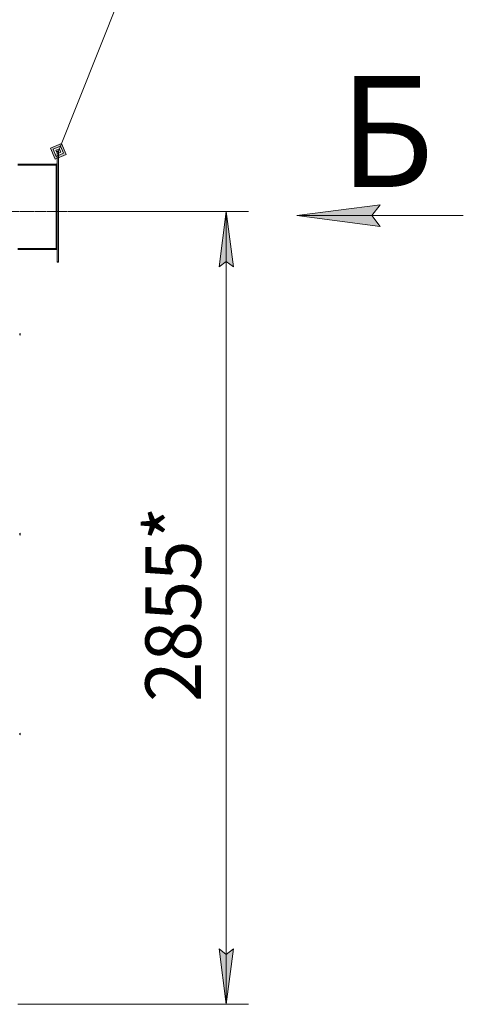
# Model space of a CAD drawing. Units: millimetres. Extents: x 0 to 17256, y -6 to 11880.
# Drawn here: x 8333 to 9931, y 6153 to 9701 of the extents above; entities that cross this region are included whole.
import ezdxf

# ---------------------------------------------------------------- set-up
doc = ezdxf.new("R2010")
doc.units = ezdxf.units.MM
doc.linetypes.add('K5LT_AXLED', pattern=[19.5, 15, -1.5, 1.5, -1.5])
doc.linetypes.add('K5LT_THIN', pattern=[0])
for name, color, linetype, true_color in [('DIM', 6, 'Continuous', 0xff00ff), ('FOR', 7, 'Continuous', 0xffffff), ('OSI', 2, 'Continuous', 0xffff00), ('R', 1, 'Continuous', 0xff0000)]:
    doc.layers.add(name, color=color, linetype=linetype, true_color=true_color)
doc.styles.add('KTEXTSTYLE', font='GOST_AU.ttf', dxfattribs={"width": 0.96, "height": 5})

msp = doc.modelspace()

# ---------------------------------------------------------------- hatches: boundary and pattern name
at = {"layer": 'DIM'}
for points in [[(9103.9, 8809.9), (9077.6, 9009.9), (9051.3, 8809.9), (9077.6, 8829.9)], [(9077.6, 6152.9), (9103.9, 6352.9), (9077.6, 6332.9), (9051.3, 6352.9)]]:
    msp.add_hatch(color=7, dxfattribs=at).paths.add_polyline_path(points)
at = {"layer": 'FOR'}
h = msp.add_hatch(color=7, dxfattribs=at)
h.paths.add_polyline_path([(8500.2, 9215.8), (8483.4, 9254.7), (8444.5, 9238), (8461.3, 9199)])
h.paths.add_polyline_path([(8490.9, 9219.5), (8479.8, 9245.5), (8453.8, 9234.3), (8465, 9208.3)])
h.paths.add_polyline_path([(8481.6, 9223.2), (8476.1, 9236.2), (8463.1, 9230.6), (8468.7, 9217.6)])
msp.add_hatch(color=7, dxfattribs=at).paths.add_polyline_path([(9631.4, 8955.4), (9601.4, 8994.9), (9631.4, 9034.4), (9331.4, 8994.9)])

# ---------------------------------------------------------------- linework, layer by layer
at = {"layer": 'DIM', "color": 7, "linetype": 'K5LT_THIN', "lineweight": 18}
for p, q in [((8522.3, 9009.9), (9157.6, 9009.9)), ((9051.3, 8809.9), (9077.6, 9009.9)), ((9077.6, 9009.9), (9103.9, 8809.9)), ((9077.6, 6152.9), (9077.6, 9009.9)), ((9077.6, 8829.9), (9051.3, 8809.9)), ((9103.9, 8809.9), (9077.6, 8829.9)), ((9077.6, 6152.9), (9051.3, 6352.9)), ((9051.3, 6352.9), (9077.6, 6332.9)), ((9077.6, 6332.9), (9103.9, 6352.9)), ((9103.9, 6352.9), (9077.6, 6152.9)), ((8326.4, 6152.9), (9157.6, 6152.9))]:
    msp.add_line(p, q, dxfattribs=at)
at = {"layer": 'FOR', "color": 7, "linetype": 'K5LT_THIN', "lineweight": 18}
for p, q in [((8881, 10253.3), (8472.4, 9226.9)), ((8483.4, 9254.7), (8444.5, 9238)), ((8444.5, 9238), (8461.3, 9199)), ((8479.8, 9245.5), (8453.8, 9234.3)), ((8453.8, 9234.3), (8465, 9208.3)), ((8476.1, 9236.2), (8463.1, 9230.6)), ((8463.1, 9230.6), (8468.7, 9217.6)), ((8476.1, 9236.2), (8479.8, 9245.5)), ((8481.6, 9223.2), (8476.1, 9236.2)), ((8479.8, 9245.5), (8483.4, 9254.7)), ((8490.9, 9219.5), (8479.8, 9245.5)), ((8500.2, 9215.8), (8483.4, 9254.7)), ((8461.3, 9199), (8500.2, 9215.8)), ((8465, 9208.3), (8490.9, 9219.5)), ((8468.7, 9217.6), (8481.6, 9223.2)), ((9331.4, 8994.9), (9631.4, 9034.4)), ((9631.4, 9034.4), (9601.4, 8994.9)), ((9331.4, 8994.9), (9931.4, 8994.9)), ((9631.4, 8955.4), (9331.4, 8994.9)), ((9601.4, 8994.9), (9631.4, 8955.4))]:
    msp.add_line(p, q, dxfattribs=at)
at = {"layer": 'OSI', "color": 30, "linetype": 'K5LT_AXLED', "lineweight": 18, "true_color": 0xff8000}
msp.add_line((8522.3, 9009.9), (6644.1, 9009.9), dxfattribs=at)
at = {"layer": 'R', "color": 7, "linetype": 'K5LT_THIN', "lineweight": 18}
for p, q in [((8468.4, 9226.9), (8472.4, 9226.9)), ((8468.4, 9226.9), (8468.4, 9225.4)), ((8468.4, 8828.4), (8468.4, 9225.4)), ((8468.4, 9225.4), (8472.4, 9225.4)), ((8472.4, 9226.9), (8472.4, 9225.4)), ((8472.4, 8828.4), (8472.4, 9225.4)), ((8464.4, 9180.9), (8326.4, 9180.9)), ((8326.4, 9176.9), (8464.4, 9176.9)), ((8464.4, 9176.9), (8464.4, 9180.9)), ((8464.4, 8876.9), (8464.4, 9176.9)), ((8464.4, 9176.9), (8468.4, 9176.9)), ((8326.4, 8876.9), (8464.4, 8876.9)), ((8326.4, 8872.9), (8464.4, 8872.9)), ((8464.4, 8872.9), (8464.4, 8876.9)), ((8464.4, 8876.9), (8468.4, 8876.9)), ((8468.4, 8828.4), (8468.4, 8826.9)), ((8468.4, 8828.4), (8472.4, 8828.4)), ((8468.4, 8826.9), (8472.4, 8826.9)), ((8472.4, 8828.4), (8472.4, 8826.9)), ((8333.1, 8570.1), (8334.9, 8569)), ((8333.1, 8570.1), (8334.9, 8569)), ((8333.1, 8570.1), (8333.1, 8568.5)), ((8333.1, 8570.1), (8333.1, 8568.5)), ((8333.1, 8568.5), (8333.1, 8563.7)), ((8333.1, 8568.5), (8333.1, 8563.7)), ((8333.1, 8563.7), (8334.9, 8564.8)), ((8334.9, 8569), (8334.9, 8567.9)), ((8334.9, 8567.9), (8334.9, 8564.8)), ((8333.1, 7850.1), (8334.9, 7849)), ((8333.1, 7850.1), (8333.1, 7848.5)), ((8333.1, 7850.1), (8333.1, 7848.5)), ((8333.1, 7848.5), (8333.1, 7843.7)), ((8333.1, 7848.5), (8333.1, 7843.7)), ((8333.1, 7843.7), (8334.9, 7844.8)), ((8334.9, 7849), (8334.9, 7847.9)), ((8334.9, 7847.9), (8334.9, 7844.8)), ((8333.1, 7130.1), (8334.9, 7129)), ((8333.1, 7130.1), (8333.1, 7128.5)), ((8333.1, 7130.1), (8333.1, 7128.5)), ((8333.1, 7128.5), (8333.1, 7123.7)), ((8333.1, 7128.5), (8333.1, 7123.7)), ((8333.1, 7123.7), (8334.9, 7124.8)), ((8333.1, 7123.7), (8333.1, 7123.7)), ((8334.9, 7129), (8334.9, 7127.9)), ((8334.9, 7127.9), (8334.9, 7124.8))]:
    msp.add_line(p, q, dxfattribs=at)
for centre, radius, start, end in [((8464.4, 9184.9), 4, 270, 0), ((8464.4, 9184.9), 8, 270, 300), ((8464.4, 8868.9), 8, 60, 90), ((8464.4, 8868.9), 4, 0, 90), ((8333.7, 8566.9), 1.5, 0, 36.8699), ((8333.7, 8566.9), 1.5, 323.1301, 0), ((8333.7, 7846.9), 1.5, 0, 36.8699), ((8333.7, 7846.9), 1.5, 323.1301, 0), ((8333.7, 7126.9), 1.5, 0, 36.8699), ((8333.7, 7126.9), 1.5, 323.1301, 0)]:
    msp.add_arc(centre, radius, start, end, dxfattribs=at)

# ---------------------------------------------------------------- texts
at = {"layer": 'DIM', "color": 7, "style": 'KTEXTSTYLE', "oblique": 15, "width": 0.96}
msp.add_text('2855*', height=200, rotation=90, dxfattribs=at).set_placement((8985.9, 7242.7))
at = {"layer": 'FOR', "color": 5, "true_color": 0x0000ff, "style": 'KTEXTSTYLE', "width": 0.96}
msp.add_text('Б', height=400, dxfattribs=at).set_placement((9486, 9098.3))

doc.saveas('drawing.dxf')
